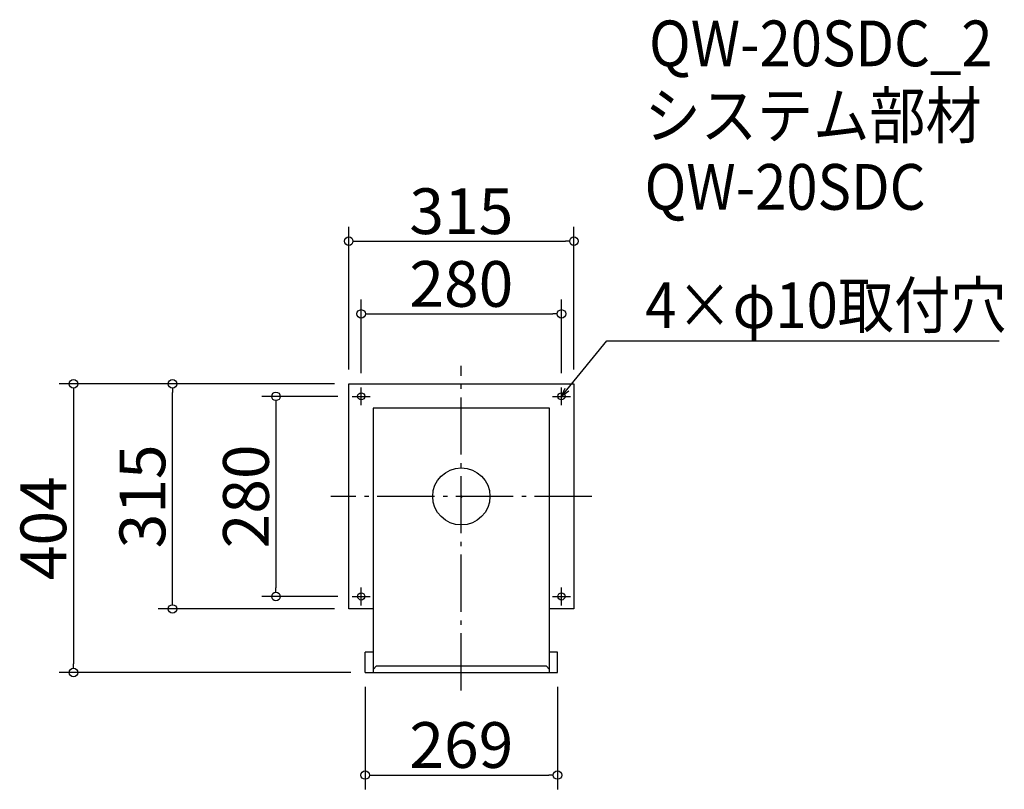
# Model space of a CAD drawing. Extents: x -401 to 976, y -52 to 1025.
import ezdxf

# ---------------------------------------------------------------- set-up
doc = ezdxf.new("R2010")
doc.units = 0
doc.header["$LTSCALE"] = 20
doc.header["$MEASUREMENT"] = 0
doc.header["$PDMODE"] = 3
doc.header["$PDSIZE"] = -2
doc.linetypes.add('DASHDOT', pattern=[5.5, 4, -0.6, 0.3, -0.6])
doc.layers.get('0').update_dxf_attribs({"linetype": 'CONTINUOUS'})
for name, color, linetype in [('ARRANGE', 1, 'CONTINUOUS'), ('BASIS', 6, 'DASHDOT'), ('DETAIL', 5, 'CONTINUOUS'), ('ETC', 61, 'CONTINUOUS'), ('FIX', 11, 'CONTINUOUS'), ('NOTE', 4, 'CONTINUOUS'), ('OUTLINE', 3, 'CONTINUOUS'), ('SIZE', 30, 'CONTINUOUS')]:
    doc.layers.add(name, color=color, linetype=linetype)
doc.styles.get("Standard").update_dxf_attribs({"font": 'SIMPLEX.shx', "width": 0.9, "height": 64, "bigfont": 'BIGFONT.shx'})

# ---------------------------------------------------------------- blocks, each defined once
blk = doc.blocks.new('_DOTBLANK')
at = {"color": 0, "linetype": 'ByBlock'}
blk.add_line((-0.5, 0), (-1, 0), dxfattribs=at)
blk.add_circle((0, 0), 0.5, dxfattribs=at)
blk = doc.blocks.new('_OPEN30')
at = {"color": 0, "linetype": 'ByBlock'}
for p, q in [((-1, 0.27), (0, 0)), ((0, 0), (-1, -0.27)), ((0, 0), (-1, 0))]:
    blk.add_line(p, q, dxfattribs=at)

msp = doc.modelspace()

# ---------------------------------------------------------------- linework, layer by layer
at = {"layer": 'ARRANGE'}
msp.add_circle((216.4, 357.8), 40, dxfattribs=at)
msp.add_point((216.4, 357.8), dxfattribs=at)
at = {"layer": 'BASIS'}
for p, q in [((216.4, 86.3), (216.4, 540.3)), ((398.9, 357.8), (33.9, 357.8))]:
    msp.add_line(p, q, dxfattribs=at)
at = {"layer": 'DETAIL'}
for p, q in [((58.9, 200.3), (58.9, 515.3)), ((58.9, 515.3), (373.9, 515.3)), ((373.9, 515.3), (373.9, 200.3)), ((339.9, 481.3), (92.9, 481.3)), ((92.9, 481.3), (92.9, 111.3)), ((339.9, 111.3), (339.9, 481.3)), ((92.9, 200.3), (58.9, 200.3)), ((373.9, 200.3), (339.9, 200.3)), ((81.9, 111.3), (81.9, 139.7)), ((92.9, 139.7), (81.9, 139.7)), ((350.9, 139.7), (339.9, 139.7)), ((350.9, 111.3), (350.9, 139.7)), ((81.9, 111.3), (350.9, 111.3)), ((92.9, 115.8), (97.9, 120.8)), ((97.9, 120.8), (334.9, 120.8)), ((334.9, 120.8), (339.9, 115.8))]:
    msp.add_line(p, q, dxfattribs=at)
at = {"layer": 'FIX'}
for centre in [(76.4, 497.8), (356.4, 497.8), (76.4, 217.8), (356.4, 217.8)]:
    msp.add_circle(centre, 5, dxfattribs=at)
at = {"layer": 'NOTE'}
for p, q in [((76.4, 485.3), (76.4, 510.3)), ((356.4, 485.3), (356.4, 510.3)), ((63.9, 497.8), (88.9, 497.8)), ((343.9, 497.8), (368.9, 497.8)), ((76.4, 205.3), (76.4, 230.3)), ((356.4, 205.3), (356.4, 230.3)), ((63.9, 217.8), (88.9, 217.8)), ((343.9, 217.8), (368.9, 217.8))]:
    msp.add_line(p, q, dxfattribs=at)
msp.add_lwpolyline([(364, 507.1), (419.9, 575.3), (968.5, 575.3)], dxfattribs=at)
at = {"layer": 'OUTLINE'}
for p, q in [((58.9, 200.3), (58.9, 515.3)), ((58.9, 515.3), (373.9, 515.3)), ((373.9, 515.3), (373.9, 200.3)), ((339.9, 481.3), (92.9, 481.3)), ((92.9, 481.3), (92.9, 111.3)), ((339.9, 111.3), (339.9, 481.3)), ((92.9, 200.3), (58.9, 200.3)), ((373.9, 200.3), (339.9, 200.3)), ((81.9, 111.3), (81.9, 139.7)), ((92.9, 139.7), (81.9, 139.7)), ((350.9, 139.7), (339.9, 139.7)), ((350.9, 111.3), (350.9, 139.7)), ((81.9, 111.3), (350.9, 111.3)), ((92.9, 115.8), (97.9, 120.8)), ((97.9, 120.8), (334.9, 120.8)), ((334.9, 120.8), (339.9, 115.8))]:
    msp.add_line(p, q, dxfattribs=at)
at = {"layer": 'SIZE'}
for p, q in [((58.9, 535.3), (58.9, 734.9)), ((373.9, 535.3), (373.9, 734.9)), ((70.9, 714.9), (361.9, 714.9)), ((76.4, 530.3), (76.4, 633.1)), ((356.4, 530.3), (356.4, 633.1)), ((88.4, 613.1), (344.4, 613.1)), ((38.9, 515.3), (-346.1, 515.3)), ((38.9, 515.3), (-207.6, 515.3)), ((-326.1, 503.3), (-326.1, 123.3)), ((-187.6, 212.3), (-187.6, 503.3)), ((43.9, 497.8), (-62.8, 497.8)), ((-42.8, 485.8), (-42.8, 229.8)), ((43.9, 217.8), (-62.8, 217.8)), ((38.9, 200.3), (-207.6, 200.3)), ((61.9, 111.3), (-346.1, 111.3)), ((81.9, 91.3), (81.9, -52.1)), ((350.9, 91.3), (350.9, -52.1)), ((93.9, -32.1), (338.9, -32.1))]:
    msp.add_line(p, q, dxfattribs=at)

# ---------------------------------------------------------------- block references
at = {"layer": 'NOTE', "xscale": 12.00000000000022, "yscale": 12, "zscale": 12, "rotation": 230.7091310502208}
msp.add_blockref('_OPEN30', (356.4, 497.8), dxfattribs=at)
at = {"layer": 'SIZE', "xscale": 12, "yscale": 12, "zscale": 12}
for p, rotation in [((58.9, 714.9), 180), ((76.4, 613.1), 180), ((-326.1, 515.3), 90), ((-187.6, 515.3), 90), ((-42.8, 497.8), 90), ((-42.8, 217.8), 270), ((-187.6, 200.3), 270), ((-326.1, 111.3), 270), ((81.9, -32.1), 180)]:
    msp.add_blockref('_DOTBLANK', p, dxfattribs=dict(at, rotation=rotation))
for p in [(373.9, 714.9), (356.4, 613.1), (350.9, -32.1)]:
    msp.add_blockref('_DOTBLANK', p, dxfattribs=at)

# ---------------------------------------------------------------- texts
at = {"layer": 'ETC', "width": 0.9}
for s, p in [('QW-20SDC_2', (478.9, 959.7)), ('システム部材', (472.7, 858.9)), ('QW-20SDC', (472.7, 758.9))]:
    msp.add_text(s, height=64, dxfattribs=at).set_placement(p)
at = {"layer": 'NOTE', "width": 0.9}
msp.add_text('4×φ10取付穴', height=64, dxfattribs=at).set_placement((473.7, 593.3))
at = {"layer": 'SIZE', "char_height": 64, "attachment_point": 5}
for s, insert in [('\\A1;315', (216.4, 756.9)), ('\\A1;280', (216.4, 655.1)), ('\\A1;269', (216.4, 9.9))]:
    msp.add_mtext(s, dxfattribs=dict(at, insert=insert))
at = {"layer": 'SIZE', "char_height": 64, "attachment_point": 5, "rotation": 90}
for s, insert in [('\\A1;315', (-229.6, 357.8)), ('\\A1;280', (-84.8, 357.8)), ('\\A1;404', (-368.1, 313.3))]:
    msp.add_mtext(s, dxfattribs=dict(at, insert=insert))

doc.saveas('drawing.dxf')
